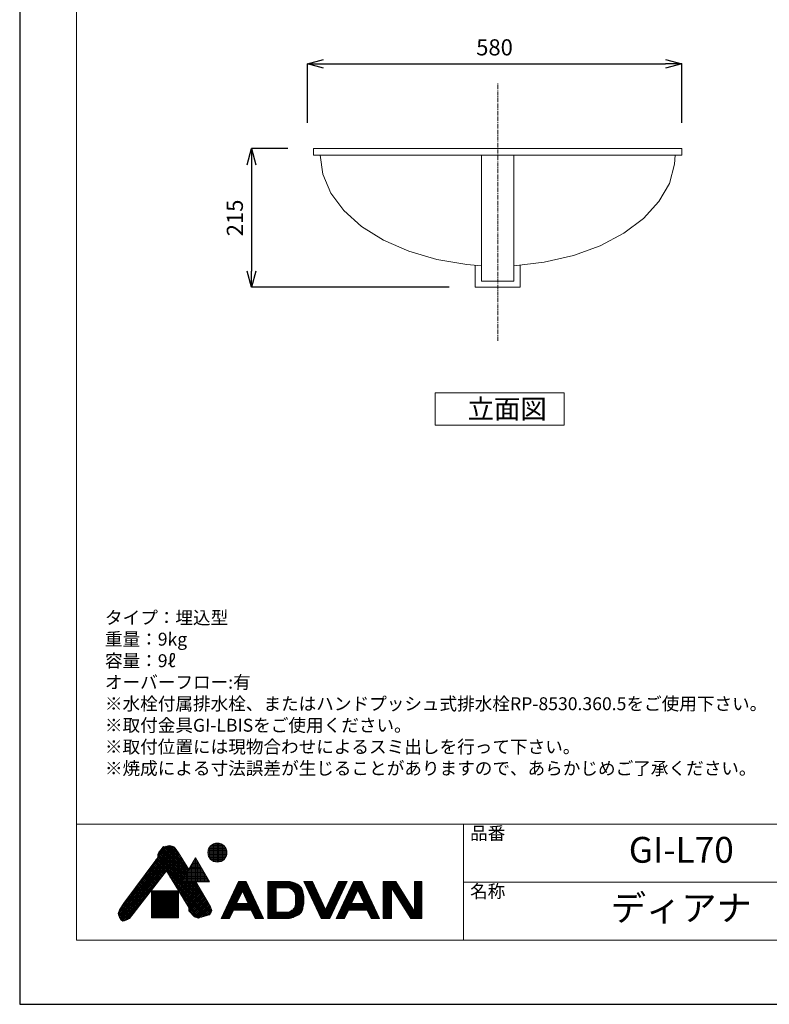
# Model space of a CAD drawing. Units: millimetres. Extents: x 67 to 2167, y 80 to 3050.
# Drawn here: x 67 to 1229, y 80 to 1606 of the extents above; entities that cross this region are included whole.
import ezdxf
from ezdxf.enums import TextEntityAlignment as Align

# ---------------------------------------------------------------- set-up
doc = ezdxf.new("R2010")
doc.units = ezdxf.units.MM
doc.linetypes.add('CENTER1', pattern=[10, 6.25, -1.25, 1.25, -1.25])
for name, color, linetype, lineweight in [('中心線', 1, 'Continuous', 0), ('図面枠', 6, 'Continuous', 20), ('寸法', 3, 'Continuous', 5), ('文字', 4, 'Continuous', 15), ('細線', 7, 'Continuous', 9)]:
    doc.layers.add(name, color=color, linetype=linetype, lineweight=lineweight)
doc.styles.add('japanese', font='romans.shx', dxfattribs={"bigfont": 'bigfont.shx'})
doc.dimstyles.new('KIHON', dxfattribs={"dimscale": 10, "dimtxt": 2.5, "dimasz": 2.5, "dimexe": 0, "dimexo": 2, "dimgap": 1, "dimtad": 1, "dimdec": 0, "dimdsep": 46, "dimtxsty": 'japanese', "dimblk": 'OPEN30', "dimcen": 2.5, "dimadec": 0, "dimazin": 0, "dimtfac": 1, "dimtdec": 0, "dimtmove": 0, "dimatfit": 0, "dimfxl": 0, "dimarcsym": 0})

# ---------------------------------------------------------------- blocks, each defined once
blk = doc.blocks.new('_Open30')
at = {"color": 0, "linetype": 'ByBlock', "lineweight": -2}
for p, q in [((-1, 0.268), (0, 0)), ((0, 0), (-1, -0.268)), ((0, 0), (-1, 0))]:
    blk.add_line(p, q, dxfattribs=at)
blk = doc.blocks.new('*D14')
at = {"layer": 'Defpoints', "color": 0}
for p in [(1093.1, 1537.1), (513.1, 1406), (1093.1, 1406)]:
    blk.add_point(p, dxfattribs=at)
at = {"layer": '寸法', "color": 0, "lineweight": -2}
for p, q in [((513.1, 1446), (513.1, 1537.1)), ((538.1, 1537.1), (1068.1, 1537.1)), ((1093.1, 1446), (1093.1, 1537.1))]:
    blk.add_line(p, q, dxfattribs=at)
at = {"layer": '寸法', "color": 0, "lineweight": -2, "xscale": 25, "yscale": 25, "zscale": 25, "rotation": 180}
blk.add_blockref('_Open30', (513.1, 1537.1), dxfattribs=at)
at = {"layer": '寸法', "color": 0, "lineweight": -2, "xscale": 25, "yscale": 25, "zscale": 25}
blk.add_blockref('_Open30', (1093.1, 1537.1), dxfattribs=at)
at = {"layer": '寸法', "color": 0, "insert": (803.1, 1559.6), "char_height": 25, "attachment_point": 5, "style": 'japanese'}
blk.add_mtext('580', dxfattribs=at)
blk = doc.blocks.new('*D16')
at = {"layer": 'Defpoints', "color": 0}
for p in [(522.8, 1406), (426.5, 1191), (773, 1191)]:
    blk.add_point(p, dxfattribs=at)
at = {"layer": '寸法', "color": 0, "lineweight": -2}
for p, q in [((482.8, 1406), (426.5, 1406)), ((426.5, 1381), (426.5, 1216)), ((733, 1191), (426.5, 1191))]:
    blk.add_line(p, q, dxfattribs=at)
at = {"layer": '寸法', "color": 0, "lineweight": -2, "xscale": 25, "yscale": 25, "zscale": 25}
for p, rotation in [((426.5, 1406), 90), ((426.5, 1191), 270)]:
    blk.add_blockref('_Open30', p, dxfattribs=dict(at, rotation=rotation))
at = {"layer": '寸法', "color": 0, "insert": (404, 1298.5), "char_height": 25, "attachment_point": 5, "rotation": 90, "style": 'japanese'}
blk.add_mtext('215', dxfattribs=at)

msp = doc.modelspace()

# ---------------------------------------------------------------- linework, layer by layer
at = {"layer": 'Defpoints', "linetype": 'Continuous'}
msp.add_lwpolyline([(67.41, 80.07), (2167.41, 80.07), (2167.41, 3050.07), (67.41, 3050.07)], close=True, dxfattribs=at)
at = {"layer": '中心線', "color": 1, "linetype": 'CENTER1', "lineweight": 0}
msp.add_line((807.99, 1108.31), (807.99, 1506.94), dxfattribs=at)
at = {"layer": '図面枠', "linetype": 'Continuous', "lineweight": 5}
for p, q in [((155.18, 179.25), (155.18, 2950.9)), ((2079.64, 359.25), (155.18, 359.25)), ((755.18, 179.25), (755.18, 359.25)), ((1429.64, 269.25), (755.18, 269.25)), ((2079.64, 179.25), (155.18, 179.25))]:
    msp.add_line(p, q, dxfattribs=at)
at = {"layer": '文字', "linetype": 'Continuous', "lineweight": 5}
for p, q in [((911.23, 1027.55), (711.23, 1027.55)), ((711.23, 1027.55), (711.23, 977.55)), ((911.23, 977.55), (911.23, 1027.55)), ((711.23, 977.55), (911.23, 977.55))]:
    msp.add_line(p, q, dxfattribs=at)
at = {"layer": '細線'}
for p, q in [((522.84, 1406.03), (1093.13, 1406.03)), ((522.84, 1406.03), (522.84, 1396.01)), ((1093.13, 1406.03), (1093.13, 1396.01)), ((522.84, 1396.01), (1093.13, 1396.01)), ((532.84, 1396.01), (537.02, 1366.1)), ((782.99, 1396.01), (782.99, 1200.74)), ((832.99, 1396.01), (832.99, 1200.74)), ((1082.17, 1381.63), (1083.13, 1396.01)), ((1074.02, 1352.05), (1082.17, 1381.63)), ((537.02, 1366.1), (549.44, 1337.1)), ((1057.79, 1323.79), (1074.02, 1352.05)), ((549.44, 1337.1), (569.71, 1309.89)), ((1033.96, 1297.74), (1057.79, 1323.79)), ((569.71, 1309.89), (597.22, 1285.29)), ((1003.27, 1274.67), (1033.96, 1297.74)), ((597.22, 1285.29), (631.13, 1264.06)), ((966.64, 1255.28), (1003.27, 1274.67)), ((631.13, 1264.06), (670.42, 1246.84)), ((925.2, 1240.17), (966.64, 1255.28)), ((670.42, 1246.84), (713.88, 1234.15)), ((880.19, 1229.8), (925.2, 1240.17)), ((713.88, 1234.15), (760.21, 1226.38)), ((760.21, 1226.38), (782.99, 1224.48)), ((772.99, 1225.16), (772.99, 1191.03)), ((832.99, 1224.48), (880.19, 1229.8)), ((842.99, 1225.16), (842.99, 1191.03)), ((772.99, 1191.03), (842.99, 1191.03)), ((782.99, 1200.74), (832.99, 1200.74))]:
    msp.add_line(p, q, dxfattribs=at)
at = {"layer": '細線', "linetype": 'Continuous', "lineweight": 5}
for p, q in [((238.56, 249.61), (309.36, 320.41)), ((246.55, 260.42), (308.14, 322.01)), ((254.55, 271.24), (306.88, 323.58)), ((262.54, 282.06), (305.04, 324.57)), ((270.53, 292.88), (302.92, 325.27)), ((278.52, 303.7), (300.63, 325.81)), ((281.39, 309.41), (297.61, 325.62)), ((281.39, 312.23), (294.11, 324.95)), ((286.5, 320.14), (287.66, 321.3)), ((287.66, 321.3), (289.75, 324.32)), ((287.73, 321.39), (325.98, 283.14)), ((287.74, 321.41), (290.79, 324.46)), ((288.89, 323.07), (327.02, 284.94)), ((289.75, 324.32), (293.24, 324.78)), ((290.38, 324.4), (328.05, 286.73)), ((292.88, 324.73), (329.09, 288.52)), ((293.24, 324.78), (299.28, 325.94)), ((295.27, 325.17), (325.58, 294.85)), ((297.64, 325.63), (321.31, 301.96)), ((299.28, 325.94), (301.6, 325.71)), ((300.25, 325.85), (317.04, 309.06)), ((301.6, 325.71), (306.48, 324.09)), ((304.02, 324.91), (312.03, 316.9)), ((306.48, 324.09), (308.33, 321.76)), ((308.33, 321.76), (313.44, 315.03)), ((360.76, 322.26), (386.55, 322.26)), ((361.63, 306.51), (361.63, 323.65)), ((362.1, 324.26), (385.21, 324.26)), ((363.63, 304.24), (363.63, 325.92)), ((364.02, 326.26), (383.28, 326.26)), ((365.63, 302.69), (365.63, 327.47)), ((367.02, 328.26), (380.29, 328.26)), ((367.63, 301.6), (367.63, 328.56)), ((369.63, 300.88), (369.63, 329.28)), ((371.63, 300.46), (371.63, 329.7)), ((373.63, 300.32), (373.63, 329.84)), ((375.63, 300.45), (375.63, 329.7)), ((377.63, 300.87), (377.63, 329.29)), ((379.63, 301.59), (379.63, 328.57)), ((381.63, 302.67), (381.63, 327.49)), ((383.63, 304.21), (383.63, 325.95)), ((385.63, 306.46), (385.63, 323.7)), ((220.29, 220.02), (314.14, 313.87)), ((220.94, 217.84), (315.2, 312.1)), ((220.97, 223.53), (313.02, 315.58)), ((221.58, 215.66), (316.27, 310.34)), ((223.74, 229.13), (311.8, 317.19)), ((228.9, 236.53), (281.39, 307.6)), ((230.57, 238.79), (310.58, 318.8)), ((280.33, 306.16), (363.97, 222.53)), ((281.39, 312.71), (282.79, 315.96)), ((281.39, 307.6), (281.39, 312.71)), ((281.39, 310.76), (319.77, 272.38)), ((281.39, 307.93), (318.73, 270.59)), ((281.66, 313.32), (320.8, 274.18)), ((282.51, 315.3), (321.84, 275.97)), ((282.79, 315.96), (286.5, 320.14)), ((283.68, 316.96), (322.88, 277.76)), ((285.01, 318.46), (323.91, 279.56)), ((286.34, 319.96), (324.95, 281.35)), ((295.03, 286.27), (317.33, 308.57)), ((296.1, 284.52), (318.39, 306.81)), ((313.44, 315.03), (329.24, 288.78)), ((318.32, 269.88), (339.82, 307.12)), ((339.33, 306.26), (340.32, 306.26)), ((339.63, 269.88), (339.63, 306.79)), ((339.82, 307.12), (361.32, 269.88)), ((358.92, 314.26), (388.39, 314.26)), ((358.94, 316.26), (388.36, 316.26)), ((359.16, 312.26), (388.14, 312.26)), ((359.24, 318.26), (388.06, 318.26)), ((359.63, 310.46), (359.63, 319.7)), ((359.7, 310.26), (387.6, 310.26)), ((359.83, 320.26), (387.47, 320.26)), ((360.56, 308.26), (386.74, 308.26)), ((361.82, 306.26), (385.49, 306.26)), ((387.63, 310.35), (387.63, 319.8)), ((268.32, 289.89), (284.49, 273.72)), ((269.52, 291.52), (285.72, 275.32)), ((270.72, 293.15), (286.95, 276.92)), ((271.92, 294.77), (288.18, 278.52)), ((273.13, 296.4), (289.41, 280.12)), ((274.33, 298.03), (290.63, 281.72)), ((275.53, 299.65), (291.86, 283.32)), ((276.73, 301.28), (293.09, 284.92)), ((277.93, 302.91), (294.32, 286.52)), ((279.13, 304.54), (362.78, 220.89)), ((297.18, 282.76), (319.45, 305.04)), ((298.25, 281.01), (320.52, 303.27)), ((299.32, 279.25), (321.58, 301.51)), ((300.4, 277.5), (322.64, 299.74)), ((301.47, 275.74), (323.71, 297.98)), ((302.54, 273.99), (324.77, 296.21)), ((303.62, 272.23), (325.83, 294.45)), ((304.69, 270.48), (326.89, 292.68)), ((305.76, 268.72), (327.96, 290.91)), ((330.09, 290.26), (349.56, 290.26)), ((331.25, 292.26), (348.4, 292.26)), ((331.63, 269.88), (331.63, 292.94)), ((332.4, 294.26), (347.25, 294.26)), ((333.56, 296.26), (346.09, 296.26)), ((333.63, 269.88), (333.63, 296.4)), ((334.71, 298.26), (344.94, 298.26)), ((335.63, 269.88), (335.63, 299.86)), ((335.86, 300.26), (343.78, 300.26)), ((337.02, 302.26), (342.63, 302.26)), ((337.63, 269.88), (337.63, 303.33)), ((338.17, 304.26), (341.48, 304.26)), ((341.63, 269.88), (341.63, 303.99)), ((343.63, 269.88), (343.63, 300.52)), ((345.63, 269.88), (345.63, 297.06)), ((347.63, 269.88), (347.63, 293.59)), ((349.63, 269.88), (349.63, 290.13)), ((363.61, 304.26), (383.69, 304.26)), ((366.33, 302.26), (380.97, 302.26)), ((222.47, 213.71), (291.15, 282.39)), ((294.63, 286.93), (237.73, 212.84)), ((257.51, 275.25), (273.43, 259.32)), ((258.71, 276.88), (274.66, 260.92)), ((259.91, 278.51), (275.89, 262.52)), ((261.11, 280.13), (277.12, 264.12)), ((262.31, 281.76), (278.35, 265.72)), ((263.51, 283.39), (279.58, 267.32)), ((264.71, 285.01), (280.81, 268.92)), ((265.92, 286.64), (282.03, 270.52)), ((267.12, 288.27), (283.26, 272.12)), ((329.34, 230.15), (294.63, 286.93)), ((295.76, 285.08), (361.6, 219.24)), ((300.21, 277.8), (359.62, 218.39)), ((306.84, 266.97), (329.02, 289.15)), ((307.91, 265.21), (326.17, 283.47)), ((308.98, 263.45), (322.31, 276.78)), ((321.63, 269.88), (321.63, 275.61)), ((322.01, 276.26), (357.64, 276.26)), ((323.16, 278.26), (356.49, 278.26)), ((323.63, 269.88), (323.63, 279.08)), ((324.32, 280.26), (355.33, 280.26)), ((325.47, 282.26), (354.18, 282.26)), ((325.63, 269.88), (325.63, 282.54)), ((326.63, 284.26), (353.02, 284.26)), ((327.63, 269.88), (327.63, 286.01)), ((327.78, 286.26), (351.87, 286.26)), ((328.94, 288.26), (350.71, 288.26)), ((329.63, 269.88), (329.63, 289.47)), ((351.63, 269.88), (351.63, 286.67)), ((353.63, 269.88), (353.63, 283.2)), ((355.63, 269.88), (355.63, 279.74)), ((357.63, 269.88), (357.63, 276.27)), ((223.65, 212.06), (281.79, 270.2)), ((246.69, 260.61), (262.38, 244.93)), ((247.89, 262.24), (263.6, 246.53)), ((249.09, 263.86), (264.83, 248.13)), ((250.3, 265.49), (266.06, 249.73)), ((251.5, 267.12), (267.29, 251.33)), ((252.7, 268.74), (268.52, 252.92)), ((253.9, 270.37), (269.75, 254.52)), ((255.1, 272), (270.98, 256.12)), ((256.3, 273.62), (272.2, 257.72)), ((304.66, 270.52), (357.44, 217.74)), ((309.11, 263.25), (355.27, 217.09)), ((310.05, 261.7), (318.44, 270.09)), ((311.13, 259.94), (321.07, 269.88)), ((312.2, 258.19), (323.89, 269.88)), ((313.27, 256.43), (326.72, 269.88)), ((314.35, 254.68), (329.55, 269.88)), ((315.42, 252.92), (332.38, 269.88)), ((316.49, 251.17), (335.21, 269.88)), ((317.57, 249.41), (338.04, 269.88)), ((318.32, 269.88), (361.32, 269.88)), ((318.54, 270.26), (361.11, 270.26)), ((318.64, 247.66), (340.59, 269.6)), ((319.44, 269.88), (364.74, 224.58)), ((319.63, 269.88), (319.63, 272.15)), ((319.7, 272.26), (359.95, 272.26)), ((319.71, 245.9), (341.62, 267.81)), ((320.79, 244.15), (342.66, 266.02)), ((320.85, 274.26), (358.8, 274.26)), ((321.86, 242.39), (343.7, 264.23)), ((322.27, 269.88), (364.07, 228.09)), ((322.93, 240.64), (344.74, 262.44)), ((324.01, 238.88), (345.77, 260.65)), ((325.1, 269.88), (361.53, 233.45)), ((327.93, 269.88), (357.63, 240.18)), ((330.76, 269.88), (353.74, 246.9)), ((333.59, 269.88), (349.85, 253.62)), ((336.41, 269.88), (345.95, 260.35)), ((339.24, 269.88), (342.06, 267.07)), ((340.43, 269.88), (362.9, 231.08)), ((359.63, 269.88), (359.63, 272.81)), ((406.43, 270.57), (379.6, 213.02)), ((401.3, 259.57), (423.46, 259.57)), ((401.77, 260.57), (422.99, 260.57)), ((402.24, 261.57), (422.53, 261.57)), ((402.7, 262.57), (422.06, 262.57)), ((403.17, 263.57), (421.6, 263.57)), ((403.63, 264.57), (421.13, 264.57)), ((404.1, 265.57), (420.66, 265.57)), ((404.57, 266.57), (420.2, 266.57)), ((405.03, 267.57), (419.73, 267.57)), ((405.5, 268.57), (419.26, 268.57)), ((405.97, 269.57), (418.8, 269.57)), ((406.43, 270.57), (418.33, 270.57)), ((418.33, 270.57), (445.17, 213.02)), ((451.86, 270.57), (451.86, 213.02)), ((451.86, 270.57), (484.86, 270.57)), ((451.86, 269.57), (488.61, 269.57)), ((451.86, 268.57), (491.86, 268.57)), ((451.86, 267.57), (494.49, 267.57)), ((451.86, 266.57), (496.69, 266.57)), ((451.86, 265.57), (498.5, 265.57)), ((451.86, 264.57), (500.03, 264.57)), ((451.86, 263.57), (501.28, 263.57)), ((451.86, 262.57), (502.27, 262.57)), ((451.86, 261.57), (503.17, 261.57)), ((451.86, 260.57), (503.86, 260.57)), ((451.86, 259.57), (464.86, 259.57)), ((464.86, 260.57), (464.86, 223.02)), ((485.52, 270.4), (484.86, 270.57)), ((484.86, 260.57), (485.61, 260.16)), ((486.65, 270.11), (485.52, 270.4)), ((485.61, 260.16), (486.88, 259.45)), ((487.78, 269.8), (486.65, 270.11)), ((486.66, 259.57), (504.4, 259.57)), ((486.88, 259.45), (488.12, 258.7)), ((488.91, 269.49), (487.78, 269.8)), ((490.05, 269.15), (488.91, 269.49)), ((491.19, 268.79), (490.05, 269.15)), ((491.86, 268.57), (491.19, 268.79)), ((493.19, 268.1), (491.86, 268.57)), ((495.45, 267.18), (493.19, 268.1)), ((497.65, 266.1), (495.45, 267.18)), ((499.7, 264.84), (497.65, 266.1)), ((501.54, 263.37), (499.7, 264.84)), ((503.1, 261.67), (501.54, 263.37)), ((503.86, 260.57), (503.1, 261.67)), ((504.11, 260.14), (503.86, 260.57)), ((504.51, 259.37), (504.11, 260.14)), ((504.86, 258.57), (504.51, 259.37)), ((507.86, 270.57), (534.7, 213.02)), ((520.86, 270.57), (507.86, 270.57)), ((508.33, 269.57), (521.33, 269.57)), ((508.79, 268.57), (521.79, 268.57)), ((509.26, 267.57), (522.26, 267.57)), ((509.73, 266.57), (522.73, 266.57)), ((510.19, 265.57), (523.19, 265.57)), ((510.66, 264.57), (523.66, 264.57)), ((511.12, 263.57), (524.12, 263.57)), ((511.59, 262.57), (524.59, 262.57)), ((512.06, 261.57), (525.06, 261.57)), ((512.52, 260.57), (525.52, 260.57)), ((512.99, 259.57), (525.99, 259.57)), ((520.86, 270.57), (541.2, 226.96)), ((561.53, 270.57), (541.2, 226.96)), ((547.7, 213.02), (574.53, 270.57)), ((556.4, 259.57), (569.4, 259.57)), ((556.87, 260.57), (569.87, 260.57)), ((557.34, 261.57), (570.34, 261.57)), ((584.53, 270.57), (557.7, 213.02)), ((557.8, 262.57), (570.8, 262.57)), ((558.27, 263.57), (571.27, 263.57)), ((558.74, 264.57), (571.74, 264.57)), ((559.2, 265.57), (572.2, 265.57)), ((559.67, 266.57), (572.67, 266.57)), ((560.13, 267.57), (573.13, 267.57)), ((560.6, 268.57), (573.6, 268.57)), ((561.07, 269.57), (574.07, 269.57)), ((574.53, 270.57), (561.53, 270.57)), ((579.4, 259.57), (603.02, 259.57)), ((579.87, 260.57), (602.55, 260.57)), ((580.34, 261.57), (602.08, 261.57)), ((580.8, 262.57), (601.62, 262.57)), ((581.27, 263.57), (601.15, 263.57)), ((581.74, 264.57), (600.69, 264.57)), ((582.2, 265.57), (600.22, 265.57)), ((582.67, 266.57), (599.75, 266.57)), ((583.13, 267.57), (599.29, 267.57)), ((583.6, 268.57), (598.82, 268.57)), ((584.07, 269.57), (598.35, 269.57)), ((584.53, 270.57), (597.89, 270.57)), ((597.89, 270.57), (624.72, 213.02)), ((630.49, 270.57), (630.49, 213.02)), ((650.21, 270.57), (630.49, 270.57)), ((630.49, 269.57), (650.84, 269.57)), ((630.49, 268.57), (651.46, 268.57)), ((630.49, 267.57), (652.09, 267.57)), ((630.49, 266.57), (652.71, 266.57)), ((630.49, 265.57), (653.34, 265.57)), ((630.49, 264.57), (653.96, 264.57)), ((630.49, 263.57), (654.59, 263.57)), ((630.49, 262.57), (655.21, 262.57)), ((630.49, 261.57), (655.84, 261.57)), ((630.49, 260.57), (656.46, 260.57)), ((630.49, 259.57), (643.49, 259.57)), ((643.49, 260.57), (673.2, 213.02)), ((643.49, 260.57), (643.49, 213.02)), ((644.12, 259.57), (657.09, 259.57)), ((650.21, 270.57), (679.28, 224.06)), ((679.28, 224.06), (679.28, 270.57)), ((690.28, 270.57), (679.28, 270.57)), ((679.28, 269.57), (690.28, 269.57)), ((679.28, 268.57), (690.28, 268.57)), ((679.28, 267.57), (690.28, 267.57)), ((679.28, 266.57), (690.28, 266.57)), ((679.28, 265.57), (690.28, 265.57)), ((679.28, 264.57), (690.28, 264.57)), ((679.28, 263.57), (690.28, 263.57)), ((679.28, 262.57), (690.28, 262.57)), ((679.28, 261.57), (690.28, 261.57)), ((679.28, 260.57), (690.28, 260.57)), ((679.28, 259.57), (690.28, 259.57)), ((690.28, 213.02), (690.28, 270.57)), ((224.97, 210.56), (272.42, 258.01)), ((226.45, 209.21), (263.06, 245.82)), ((234.68, 244.34), (250.09, 228.93)), ((235.88, 245.97), (251.32, 230.53)), ((237.08, 247.59), (252.55, 232.13)), ((238.28, 249.22), (253.77, 233.73)), ((239.48, 250.85), (255, 235.33)), ((240.68, 252.48), (256.23, 236.93)), ((241.89, 254.1), (257.46, 238.53)), ((243.09, 255.73), (258.69, 240.13)), ((244.29, 257.36), (259.92, 241.73)), ((245.49, 258.98), (261.15, 243.33)), ((271.52, 256.15), (271.52, 214.06)), ((313.56, 256.15), (271.52, 256.15)), ((271.52, 255.26), (313.56, 255.26)), ((271.52, 254.26), (313.56, 254.26)), ((271.52, 253.26), (313.56, 253.26)), ((271.52, 252.26), (313.56, 252.26)), ((271.52, 251.26), (313.56, 251.26)), ((271.52, 250.26), (313.56, 250.26)), ((271.52, 249.26), (313.56, 249.26)), ((271.52, 248.26), (313.56, 248.26)), ((271.52, 247.26), (313.56, 247.26)), ((271.52, 246.26), (313.56, 246.26)), ((271.52, 245.26), (313.56, 245.26)), ((271.52, 244.26), (313.56, 244.26)), ((271.63, 214.06), (271.63, 256.15)), ((272.63, 214.06), (272.63, 256.15)), ((273.63, 214.06), (273.63, 256.15)), ((274.63, 214.06), (274.63, 256.15)), ((275.63, 214.06), (275.63, 256.15)), ((276.63, 214.06), (276.63, 256.15)), ((277.63, 214.06), (277.63, 256.15)), ((278.63, 214.06), (278.63, 256.15)), ((279.63, 214.06), (279.63, 256.15)), ((280.63, 214.06), (280.63, 256.15)), ((281.63, 214.06), (281.63, 256.15)), ((282.63, 214.06), (282.63, 256.15)), ((283.63, 214.06), (283.63, 256.15)), ((284.63, 214.06), (284.63, 256.15)), ((285.63, 214.06), (285.63, 256.15)), ((286.63, 214.06), (286.63, 256.15)), ((287.63, 214.06), (287.63, 256.15)), ((288.63, 214.06), (288.63, 256.15)), ((289.63, 214.06), (289.63, 256.15)), ((290.63, 214.06), (290.63, 256.15)), ((291.63, 214.06), (291.63, 256.15)), ((292.63, 214.06), (292.63, 256.15)), ((293.63, 214.06), (293.63, 256.15)), ((294.63, 214.06), (294.63, 256.15)), ((295.63, 214.06), (295.63, 256.15)), ((296.63, 214.06), (296.63, 256.15)), ((297.63, 214.06), (297.63, 256.15)), ((298.63, 214.06), (298.63, 256.15)), ((299.63, 214.06), (299.63, 256.15)), ((300.63, 214.06), (300.63, 256.15)), ((301.63, 214.06), (301.63, 256.15)), ((302.63, 214.06), (302.63, 256.15)), ((303.63, 214.06), (303.63, 256.15)), ((304.63, 214.06), (304.63, 256.15)), ((305.63, 214.06), (305.63, 256.15)), ((306.63, 214.06), (306.63, 256.15)), ((307.63, 214.06), (307.63, 256.15)), ((308.63, 214.06), (308.63, 256.15)), ((309.63, 214.06), (309.63, 256.15)), ((310.63, 214.06), (310.63, 256.15)), ((311.63, 214.06), (311.63, 256.15)), ((312.63, 214.06), (312.63, 256.15)), ((313.56, 214.06), (313.56, 256.15)), ((313.56, 255.97), (353.09, 216.43)), ((318.01, 248.69), (350.92, 215.78)), ((325.08, 237.13), (346.81, 258.86)), ((326.15, 235.37), (347.85, 257.07)), ((327.22, 233.61), (348.89, 255.28)), ((328.3, 231.86), (349.92, 253.49)), ((329.34, 230.08), (350.96, 251.69)), ((329.51, 227.41), (352, 249.9)), ((329.82, 224.89), (353.04, 248.11)), ((331.18, 223.43), (354.07, 246.32)), ((332.55, 221.97), (355.11, 244.53)), ((394.31, 244.57), (407.31, 244.57)), ((394.77, 245.57), (407.77, 245.57)), ((395.24, 246.57), (408.24, 246.57)), ((395.71, 247.57), (408.71, 247.57)), ((396.17, 248.57), (409.17, 248.57)), ((396.64, 249.57), (409.64, 249.57)), ((397.11, 250.57), (410.11, 250.57)), ((397.57, 251.57), (410.57, 251.57)), ((398.04, 252.57), (411.04, 252.57)), ((398.5, 253.57), (411.5, 253.57)), ((398.97, 254.57), (411.97, 254.57)), ((399.44, 255.57), (425.33, 255.57)), ((399.9, 256.57), (424.86, 256.57)), ((400.37, 257.57), (424.39, 257.57)), ((400.84, 258.57), (423.93, 258.57)), ((412.38, 255.45), (403.32, 236.02)), ((412.38, 255.45), (421.44, 236.02)), ((412.79, 254.57), (425.79, 254.57)), ((413.26, 253.57), (426.26, 253.57)), ((413.72, 252.57), (426.72, 252.57)), ((414.19, 251.57), (427.19, 251.57)), ((414.66, 250.57), (427.66, 250.57)), ((415.12, 249.57), (428.12, 249.57)), ((415.59, 248.57), (428.59, 248.57)), ((416.06, 247.57), (429.06, 247.57)), ((416.52, 246.57), (429.52, 246.57)), ((416.99, 245.57), (429.99, 245.57)), ((417.46, 244.57), (430.46, 244.57)), ((451.86, 258.57), (464.86, 258.57)), ((451.86, 257.57), (464.86, 257.57)), ((451.86, 256.57), (464.86, 256.57)), ((451.86, 255.57), (464.86, 255.57)), ((451.86, 254.57), (464.86, 254.57)), ((451.86, 253.57), (464.86, 253.57)), ((451.86, 252.57), (464.86, 252.57)), ((451.86, 251.57), (464.86, 251.57)), ((451.86, 250.57), (464.86, 250.57)), ((451.86, 249.57), (464.86, 249.57)), ((451.86, 248.57), (464.86, 248.57)), ((451.86, 247.57), (464.86, 247.57)), ((451.86, 246.57), (464.86, 246.57)), ((451.86, 245.57), (464.86, 245.57)), ((451.86, 244.57), (464.86, 244.57)), ((488.12, 258.7), (489.3, 257.92)), ((488.31, 258.57), (504.86, 258.57)), ((489.3, 257.92), (490.38, 257.07)), ((489.74, 257.57), (505.23, 257.57)), ((490.38, 257.07), (491.36, 256.15)), ((490.91, 256.57), (505.56, 256.57)), ((491.36, 256.15), (491.86, 255.57)), ((491.86, 255.57), (492.58, 254.56)), ((491.86, 255.57), (505.86, 255.57)), ((492.57, 254.57), (506.13, 254.57)), ((492.58, 254.56), (493.53, 252.62)), ((493.06, 253.57), (506.38, 253.57)), ((493.53, 252.62), (494.18, 250.47)), ((493.55, 252.57), (506.62, 252.57)), ((493.85, 251.57), (506.83, 251.57)), ((494.15, 250.57), (507.02, 250.57)), ((494.18, 250.47), (494.57, 248.17)), ((494.33, 249.57), (507.2, 249.57)), ((494.5, 248.57), (507.35, 248.57)), ((494.57, 248.17), (494.78, 245.75)), ((494.62, 247.57), (507.5, 247.57)), ((494.71, 246.57), (507.6, 246.57)), ((494.78, 245.75), (494.85, 243.26)), ((494.78, 245.57), (507.7, 245.57)), ((494.81, 244.57), (507.76, 244.57)), ((505.17, 257.75), (504.86, 258.57)), ((505.46, 256.92), (505.17, 257.75)), ((505.72, 256.07), (505.46, 256.92)), ((505.86, 255.57), (505.72, 256.07)), ((506.21, 254.29), (505.86, 255.57)), ((506.74, 252.07), (506.21, 254.29)), ((507.17, 249.84), (506.74, 252.07)), ((507.5, 247.6), (507.17, 249.84)), ((507.72, 245.35), (507.5, 247.6)), ((507.84, 243.1), (507.72, 245.35)), ((513.46, 258.57), (526.46, 258.57)), ((513.92, 257.57), (526.92, 257.57)), ((514.39, 256.57), (527.39, 256.57)), ((514.86, 255.57), (527.86, 255.57)), ((515.32, 254.57), (528.32, 254.57)), ((515.79, 253.57), (528.79, 253.57)), ((516.25, 252.57), (529.25, 252.57)), ((516.72, 251.57), (529.72, 251.57)), ((517.19, 250.57), (530.19, 250.57)), ((517.65, 249.57), (530.65, 249.57)), ((518.12, 248.57), (531.12, 248.57)), ((518.59, 247.57), (531.59, 247.57)), ((519.05, 246.57), (532.05, 246.57)), ((519.52, 245.57), (532.52, 245.57)), ((519.98, 244.57), (532.98, 244.57)), ((549.41, 244.57), (562.41, 244.57)), ((549.88, 245.57), (562.88, 245.57)), ((550.34, 246.57), (563.34, 246.57)), ((550.81, 247.57), (563.81, 247.57)), ((551.28, 248.57), (564.28, 248.57)), ((551.74, 249.57), (564.74, 249.57)), ((552.21, 250.57), (565.21, 250.57)), ((552.67, 251.57), (565.67, 251.57)), ((553.14, 252.57), (566.14, 252.57)), ((553.61, 253.57), (566.61, 253.57)), ((554.07, 254.57), (567.07, 254.57)), ((554.54, 255.57), (567.54, 255.57)), ((555.01, 256.57), (568.01, 256.57)), ((555.47, 257.57), (568.47, 257.57)), ((555.94, 258.57), (568.94, 258.57)), ((572.41, 244.57), (585.41, 244.57)), ((572.88, 245.57), (585.88, 245.57)), ((573.34, 246.57), (586.34, 246.57)), ((573.81, 247.57), (586.81, 247.57)), ((574.28, 248.57), (587.28, 248.57)), ((574.74, 249.57), (587.74, 249.57)), ((575.21, 250.57), (588.21, 250.57)), ((575.67, 251.57), (588.67, 251.57)), ((576.14, 252.57), (589.14, 252.57)), ((576.61, 253.57), (589.61, 253.57)), ((577.07, 254.57), (590.07, 254.57)), ((577.54, 255.57), (590.54, 255.57)), ((578.01, 256.57), (591.01, 256.57)), ((578.47, 257.57), (603.95, 257.57)), ((578.94, 258.57), (603.48, 258.57)), ((581.42, 236.02), (591.21, 257.01)), ((601, 236.02), (591.21, 257.01)), ((591.42, 256.57), (604.42, 256.57)), ((591.88, 255.57), (604.88, 255.57)), ((592.35, 254.57), (605.35, 254.57)), ((592.82, 253.57), (605.82, 253.57)), ((593.28, 252.57), (606.28, 252.57)), ((593.75, 251.57), (606.75, 251.57)), ((594.21, 250.57), (607.21, 250.57)), ((594.68, 249.57), (607.68, 249.57)), ((595.15, 248.57), (608.15, 248.57)), ((595.61, 247.57), (608.61, 247.57)), ((596.08, 246.57), (609.08, 246.57)), ((596.55, 245.57), (609.55, 245.57)), ((597.01, 244.57), (610.01, 244.57)), ((630.49, 258.57), (643.49, 258.57)), ((630.49, 257.57), (643.49, 257.57)), ((630.49, 256.57), (643.49, 256.57)), ((630.49, 255.57), (643.49, 255.57)), ((630.49, 254.57), (643.49, 254.57)), ((630.49, 253.57), (643.49, 253.57)), ((630.49, 252.57), (643.49, 252.57)), ((630.49, 251.57), (643.49, 251.57)), ((630.49, 250.57), (643.49, 250.57)), ((630.49, 249.57), (643.49, 249.57)), ((630.49, 248.57), (643.49, 248.57)), ((630.49, 247.57), (643.49, 247.57)), ((630.49, 246.57), (643.49, 246.57)), ((630.49, 245.57), (643.49, 245.57)), ((630.49, 244.57), (643.49, 244.57)), ((644.74, 258.57), (657.71, 258.57)), ((645.36, 257.57), (658.34, 257.57)), ((645.99, 256.57), (658.96, 256.57)), ((646.61, 255.57), (659.59, 255.57)), ((647.24, 254.57), (660.21, 254.57)), ((647.86, 253.57), (660.84, 253.57)), ((648.49, 252.57), (661.46, 252.57)), ((649.11, 251.57), (662.08, 251.57)), ((649.74, 250.57), (662.71, 250.57)), ((650.36, 249.57), (663.33, 249.57)), ((650.99, 248.57), (663.96, 248.57)), ((651.61, 247.57), (664.58, 247.57)), ((652.24, 246.57), (665.21, 246.57)), ((652.86, 245.57), (665.83, 245.57)), ((653.49, 244.57), (666.46, 244.57)), ((679.28, 258.57), (690.28, 258.57)), ((679.28, 257.57), (690.28, 257.57)), ((679.28, 256.57), (690.28, 256.57)), ((679.28, 255.57), (690.28, 255.57)), ((679.28, 254.57), (690.28, 254.57)), ((679.28, 253.57), (690.28, 253.57)), ((679.28, 252.57), (690.28, 252.57)), ((679.28, 251.57), (690.28, 251.57)), ((679.28, 250.57), (690.28, 250.57)), ((679.28, 249.57), (690.28, 249.57)), ((679.28, 248.57), (690.28, 248.57)), ((679.28, 247.57), (690.28, 247.57)), ((679.28, 246.57), (690.28, 246.57)), ((679.28, 245.57), (690.28, 245.57)), ((679.28, 244.57), (690.28, 244.57)), ((221.94, 226.54), (228.9, 236.53)), ((224.03, 229.53), (239.03, 214.53)), ((225.19, 231.2), (240.26, 216.13)), ((226.35, 232.87), (241.49, 217.73)), ((227.51, 234.53), (242.72, 219.33)), ((228.68, 236.2), (243.95, 220.93)), ((229.69, 209.62), (253.69, 233.62)), ((229.87, 237.83), (245.17, 222.53)), ((231.07, 239.46), (246.4, 224.13)), ((232.27, 241.09), (247.63, 225.73)), ((233.47, 242.71), (248.86, 227.33)), ((271.52, 243.26), (313.56, 243.26)), ((271.52, 242.26), (313.56, 242.26)), ((271.52, 241.26), (313.56, 241.26)), ((271.52, 240.26), (313.56, 240.26)), ((271.52, 239.26), (313.56, 239.26)), ((271.52, 238.26), (313.56, 238.26)), ((271.52, 237.26), (313.56, 237.26)), ((271.52, 236.26), (313.56, 236.26)), ((271.52, 235.26), (313.56, 235.26)), ((271.52, 234.26), (313.56, 234.26)), ((271.52, 233.26), (313.56, 233.26)), ((271.52, 232.26), (313.56, 232.26)), ((271.52, 231.26), (313.56, 231.26)), ((271.52, 230.26), (313.56, 230.26)), ((271.52, 229.26), (313.56, 229.26)), ((322.46, 241.41), (348.82, 215.05)), ((326.91, 234.13), (346.74, 214.31)), ((329.65, 225.07), (329.34, 230.15)), ((333.92, 220.51), (356.15, 242.74)), ((335.28, 219.04), (357.19, 240.95)), ((336.65, 217.58), (358.22, 239.16)), ((338.01, 216.12), (359.26, 237.37)), ((339.83, 215.11), (360.3, 235.58)), ((341.85, 214.29), (361.34, 233.79)), ((343.86, 213.48), (362.37, 231.99)), ((347.95, 214.74), (363.29, 230.08)), ((362.9, 231.08), (365.06, 225.54)), ((387.31, 229.57), (437.45, 229.57)), ((387.78, 230.57), (436.98, 230.57)), ((388.25, 231.57), (436.52, 231.57)), ((388.71, 232.57), (436.05, 232.57)), ((389.18, 233.57), (435.58, 233.57)), ((389.64, 234.57), (435.12, 234.57)), ((390.11, 235.57), (434.65, 235.57)), ((390.58, 236.57), (403.58, 236.57)), ((391.04, 237.57), (404.04, 237.57)), ((391.51, 238.57), (404.51, 238.57)), ((391.98, 239.57), (404.98, 239.57)), ((392.44, 240.57), (405.44, 240.57)), ((392.91, 241.57), (405.91, 241.57)), ((393.38, 242.57), (406.38, 242.57)), ((393.84, 243.57), (406.84, 243.57)), ((403.32, 236.02), (421.44, 236.02)), ((417.92, 243.57), (430.92, 243.57)), ((418.39, 242.57), (431.39, 242.57)), ((418.85, 241.57), (431.85, 241.57)), ((419.32, 240.57), (432.32, 240.57)), ((419.79, 239.57), (432.79, 239.57)), ((420.25, 238.57), (433.25, 238.57)), ((420.72, 237.57), (433.72, 237.57)), ((421.19, 236.57), (434.19, 236.57)), ((451.86, 243.57), (464.86, 243.57)), ((451.86, 242.57), (464.86, 242.57)), ((451.86, 241.57), (464.86, 241.57)), ((451.86, 240.57), (464.86, 240.57)), ((451.86, 239.57), (464.86, 239.57)), ((451.86, 238.57), (464.86, 238.57)), ((451.86, 237.57), (464.86, 237.57)), ((451.86, 236.57), (464.86, 236.57)), ((451.86, 235.57), (464.86, 235.57)), ((451.86, 234.57), (464.86, 234.57)), ((451.86, 233.57), (464.86, 233.57)), ((451.86, 232.57), (464.86, 232.57)), ((451.86, 231.57), (464.86, 231.57)), ((451.86, 230.57), (464.86, 230.57)), ((451.86, 229.57), (464.86, 229.57)), ((492.58, 229.04), (491.86, 228.02)), ((493.53, 230.98), (492.58, 229.04)), ((492.84, 229.57), (506.27, 229.57)), ((493.34, 230.57), (506.51, 230.57)), ((494.18, 233.12), (493.53, 230.98)), ((493.71, 231.57), (506.74, 231.57)), ((494.01, 232.57), (506.94, 232.57)), ((494.57, 235.43), (494.18, 233.12)), ((494.26, 233.57), (507.13, 233.57)), ((494.43, 234.57), (507.29, 234.57)), ((494.78, 237.85), (494.57, 235.43)), ((494.59, 235.57), (507.43, 235.57)), ((494.67, 236.57), (507.55, 236.57)), ((494.75, 237.57), (507.65, 237.57)), ((494.85, 240.34), (494.78, 237.85)), ((494.8, 238.57), (507.74, 238.57)), ((494.83, 239.57), (507.79, 239.57)), ((494.84, 243.57), (507.82, 243.57)), ((494.85, 243.26), (494.86, 241.8)), ((494.86, 241.8), (494.85, 240.34)), ((494.85, 240.57), (507.84, 240.57)), ((494.86, 242.57), (507.85, 242.57)), ((494.86, 241.57), (507.86, 241.57)), ((505.86, 228.02), (506.21, 229.3)), ((506.21, 229.3), (506.74, 231.52)), ((506.74, 231.52), (507.17, 233.76)), ((507.17, 233.76), (507.5, 236)), ((507.5, 236), (507.72, 238.24)), ((507.72, 238.24), (507.84, 240.49)), ((507.86, 241.8), (507.84, 243.1)), ((507.84, 240.49), (507.86, 241.8)), ((520.45, 243.57), (533.45, 243.57)), ((520.92, 242.57), (533.92, 242.57)), ((521.38, 241.57), (534.38, 241.57)), ((521.85, 240.57), (534.85, 240.57)), ((522.32, 239.57), (535.32, 239.57)), ((522.78, 238.57), (535.78, 238.57)), ((523.25, 237.57), (536.25, 237.57)), ((523.72, 236.57), (536.72, 236.57)), ((524.18, 235.57), (537.18, 235.57)), ((524.65, 234.57), (537.65, 234.57)), ((525.11, 233.57), (538.11, 233.57)), ((525.58, 232.57), (538.58, 232.57)), ((526.05, 231.57), (539.05, 231.57)), ((526.51, 230.57), (539.51, 230.57)), ((526.98, 229.57), (539.98, 229.57)), ((542.42, 229.57), (555.42, 229.57)), ((542.88, 230.57), (555.88, 230.57)), ((543.35, 231.57), (556.35, 231.57)), ((543.81, 232.57), (556.81, 232.57)), ((544.28, 233.57), (557.28, 233.57)), ((544.75, 234.57), (557.75, 234.57)), ((545.21, 235.57), (558.21, 235.57)), ((545.68, 236.57), (558.68, 236.57)), ((546.15, 237.57), (559.15, 237.57)), ((546.61, 238.57), (559.61, 238.57)), ((547.08, 239.57), (560.08, 239.57)), ((547.54, 240.57), (560.54, 240.57)), ((548.01, 241.57), (561.01, 241.57)), ((548.48, 242.57), (561.48, 242.57)), ((548.94, 243.57), (561.94, 243.57)), ((565.42, 229.57), (617.01, 229.57)), ((565.88, 230.57), (616.54, 230.57)), ((566.35, 231.57), (616.07, 231.57)), ((566.81, 232.57), (615.61, 232.57)), ((567.28, 233.57), (615.14, 233.57)), ((567.75, 234.57), (614.68, 234.57)), ((568.21, 235.57), (614.21, 235.57)), ((568.68, 236.57), (581.68, 236.57)), ((569.15, 237.57), (582.15, 237.57)), ((569.61, 238.57), (582.61, 238.57)), ((570.08, 239.57), (583.08, 239.57)), ((570.54, 240.57), (583.54, 240.57)), ((571.01, 241.57), (584.01, 241.57)), ((571.48, 242.57), (584.48, 242.57)), ((571.94, 243.57), (584.94, 243.57)), ((581.42, 236.02), (601, 236.02)), ((597.48, 243.57), (610.48, 243.57)), ((597.94, 242.57), (610.94, 242.57)), ((598.41, 241.57), (611.41, 241.57)), ((598.88, 240.57), (611.88, 240.57)), ((599.34, 239.57), (612.34, 239.57)), ((599.81, 238.57), (612.81, 238.57)), ((600.28, 237.57), (613.28, 237.57)), ((600.74, 236.57), (613.74, 236.57)), ((630.49, 243.57), (643.49, 243.57)), ((630.49, 242.57), (643.49, 242.57)), ((630.49, 241.57), (643.49, 241.57)), ((630.49, 240.57), (643.49, 240.57)), ((630.49, 239.57), (643.49, 239.57)), ((630.49, 238.57), (643.49, 238.57)), ((630.49, 237.57), (643.49, 237.57)), ((630.49, 236.57), (643.49, 236.57)), ((630.49, 235.57), (643.49, 235.57)), ((630.49, 234.57), (643.49, 234.57)), ((630.49, 233.57), (643.49, 233.57)), ((630.49, 232.57), (643.49, 232.57)), ((630.49, 231.57), (643.49, 231.57)), ((630.49, 230.57), (643.49, 230.57)), ((630.49, 229.57), (643.49, 229.57)), ((654.11, 243.57), (667.08, 243.57)), ((654.74, 242.57), (667.71, 242.57)), ((655.36, 241.57), (668.33, 241.57)), ((655.99, 240.57), (668.96, 240.57)), ((656.61, 239.57), (669.58, 239.57)), ((657.24, 238.57), (670.21, 238.57)), ((657.86, 237.57), (670.83, 237.57)), ((658.49, 236.57), (671.46, 236.57)), ((659.11, 235.57), (672.08, 235.57)), ((659.74, 234.57), (672.71, 234.57)), ((660.36, 233.57), (673.33, 233.57)), ((660.99, 232.57), (673.96, 232.57)), ((661.61, 231.57), (674.58, 231.57)), ((662.24, 230.57), (675.21, 230.57)), ((662.86, 229.57), (675.83, 229.57)), ((679.28, 243.57), (690.28, 243.57)), ((679.28, 242.57), (690.28, 242.57)), ((679.28, 241.57), (690.28, 241.57)), ((679.28, 240.57), (690.28, 240.57)), ((679.28, 239.57), (690.28, 239.57)), ((679.28, 238.57), (690.28, 238.57)), ((679.28, 237.57), (690.28, 237.57)), ((679.28, 236.57), (690.28, 236.57)), ((679.28, 235.57), (690.28, 235.57)), ((679.28, 234.57), (690.28, 234.57)), ((679.28, 233.57), (690.28, 233.57)), ((679.28, 232.57), (690.28, 232.57)), ((679.28, 231.57), (690.28, 231.57)), ((679.28, 230.57), (690.28, 230.57)), ((679.28, 229.57), (690.28, 229.57)), ((220.08, 220.73), (221.94, 226.54)), ((221.94, 214.46), (220.08, 220.73)), ((220.43, 221.82), (231.85, 210.4)), ((220.67, 218.75), (229.77, 209.65)), ((221.11, 223.96), (233.85, 211.22)), ((221.8, 226.11), (235.85, 212.05)), ((221.86, 214.73), (227.7, 208.89)), ((224.26, 211.21), (221.94, 214.46)), ((222.86, 227.87), (237.8, 212.93)), ((234.31, 211.41), (244.33, 221.43)), ((271.52, 228.26), (313.56, 228.26)), ((271.52, 227.26), (313.56, 227.26)), ((271.52, 226.26), (313.56, 226.26)), ((271.52, 225.26), (313.56, 225.26)), ((271.52, 224.26), (313.56, 224.26)), ((271.52, 223.26), (313.56, 223.26)), ((271.52, 222.26), (313.56, 222.26)), ((271.52, 221.26), (313.56, 221.26)), ((271.52, 220.26), (313.56, 220.26)), ((271.52, 219.26), (313.56, 219.26)), ((271.52, 218.26), (313.56, 218.26)), ((271.52, 217.26), (313.56, 217.26)), ((271.52, 216.26), (313.56, 216.26)), ((271.52, 215.26), (313.56, 215.26)), ((271.52, 214.26), (313.56, 214.26)), ((271.52, 214.06), (313.56, 214.06)), ((329.42, 228.79), (344.65, 213.56)), ((329.61, 225.78), (340.57, 214.81)), ((338.42, 215.68), (329.65, 225.07)), ((344.12, 213.37), (338.42, 215.68)), ((350.59, 215.68), (344.12, 213.37)), ((361.37, 218.92), (350.59, 215.68)), ((352.2, 216.17), (364.08, 228.05)), ((356.24, 217.38), (364.88, 226.01)), ((360.28, 218.59), (363.31, 221.62)), ((364.14, 222.76), (361.37, 218.92)), ((365.06, 225.54), (364.14, 222.76)), ((380.32, 214.57), (393.32, 214.57)), ((380.78, 215.57), (393.78, 215.57)), ((381.25, 216.57), (394.25, 216.57)), ((381.72, 217.57), (394.72, 217.57)), ((382.18, 218.57), (395.18, 218.57)), ((382.65, 219.57), (395.65, 219.57)), ((383.12, 220.57), (396.12, 220.57)), ((383.58, 221.57), (396.58, 221.57)), ((384.05, 222.57), (397.05, 222.57)), ((384.52, 223.57), (397.52, 223.57)), ((384.98, 224.57), (397.98, 224.57)), ((385.45, 225.57), (398.45, 225.57)), ((385.91, 226.57), (438.85, 226.57)), ((386.38, 227.57), (438.38, 227.57)), ((386.85, 228.57), (437.92, 228.57)), ((398.66, 226.02), (392.6, 213.02)), ((398.66, 226.02), (426.11, 226.02)), ((426.11, 226.02), (432.17, 213.02)), ((426.32, 225.57), (439.32, 225.57)), ((426.78, 224.57), (439.78, 224.57)), ((427.25, 223.57), (440.25, 223.57)), ((427.71, 222.57), (440.71, 222.57)), ((428.18, 221.57), (441.18, 221.57)), ((428.65, 220.57), (441.65, 220.57)), ((429.11, 219.57), (442.11, 219.57)), ((429.58, 218.57), (442.58, 218.57)), ((430.05, 217.57), (443.05, 217.57)), ((430.51, 216.57), (443.51, 216.57)), ((430.98, 215.57), (443.98, 215.57)), ((431.44, 214.57), (444.44, 214.57)), ((451.86, 228.57), (464.86, 228.57)), ((451.86, 227.57), (464.86, 227.57)), ((451.86, 226.57), (464.86, 226.57)), ((451.86, 225.57), (464.86, 225.57)), ((451.86, 224.57), (464.86, 224.57)), ((451.86, 223.57), (464.86, 223.57)), ((451.86, 222.57), (503.55, 222.57)), ((451.86, 221.57), (502.78, 221.57)), ((451.86, 220.57), (501.86, 220.57)), ((451.86, 219.57), (500.72, 219.57)), ((451.86, 218.57), (499.4, 218.57)), ((451.86, 217.57), (497.77, 217.57)), ((451.86, 216.57), (495.78, 216.57)), ((451.86, 215.57), (493.39, 215.57)), ((451.86, 214.57), (490.47, 214.57)), ((464.86, 223.02), (484.86, 223.02)), ((485.61, 223.43), (484.86, 223.02)), ((486.88, 224.15), (485.61, 223.43)), ((485.86, 223.57), (504.17, 223.57)), ((486.65, 213.49), (487.78, 213.79)), ((488.12, 224.89), (486.88, 224.15)), ((487.59, 224.57), (504.66, 224.57)), ((487.78, 213.79), (488.91, 214.11)), ((489.3, 225.68), (488.12, 224.89)), ((488.91, 214.11), (490.05, 214.44)), ((489.14, 225.57), (505.07, 225.57)), ((490.38, 226.52), (489.3, 225.68)), ((490.05, 214.44), (491.19, 214.8)), ((491.36, 227.45), (490.38, 226.52)), ((490.43, 226.57), (505.42, 226.57)), ((491.19, 214.8), (491.86, 215.02)), ((491.86, 228.02), (491.36, 227.45)), ((491.47, 227.57), (505.73, 227.57)), ((491.86, 215.02), (493.19, 215.49)), ((492.25, 228.57), (506.01, 228.57)), ((493.19, 215.49), (495.45, 216.41)), ((495.45, 216.41), (497.65, 217.49)), ((497.65, 217.49), (499.7, 218.76)), ((499.7, 218.76), (501.54, 220.23)), ((501.54, 220.23), (503.1, 221.92)), ((503.1, 221.92), (503.86, 223.02)), ((503.86, 223.02), (504.11, 223.45)), ((504.11, 223.45), (504.51, 224.22)), ((504.51, 224.22), (504.86, 225.02)), ((504.86, 225.02), (505.17, 225.84)), ((505.17, 225.84), (505.46, 226.68)), ((505.46, 226.68), (505.72, 227.53)), ((505.72, 227.53), (505.86, 228.02)), ((527.45, 228.57), (540.45, 228.57)), ((527.91, 227.57), (540.91, 227.57)), ((528.38, 226.57), (554.02, 226.57)), ((528.84, 225.57), (553.55, 225.57)), ((529.31, 224.57), (553.08, 224.57)), ((529.78, 223.57), (552.62, 223.57)), ((530.24, 222.57), (552.15, 222.57)), ((530.71, 221.57), (551.68, 221.57)), ((531.18, 220.57), (551.22, 220.57)), ((531.64, 219.57), (550.75, 219.57)), ((532.11, 218.57), (550.29, 218.57)), ((532.57, 217.57), (549.82, 217.57)), ((533.04, 216.57), (549.35, 216.57)), ((533.51, 215.57), (548.89, 215.57)), ((533.97, 214.57), (548.42, 214.57)), ((541.48, 227.57), (554.48, 227.57)), ((541.95, 228.57), (554.95, 228.57)), ((558.42, 214.57), (571.42, 214.57)), ((558.89, 215.57), (571.89, 215.57)), ((559.35, 216.57), (572.35, 216.57)), ((559.82, 217.57), (572.82, 217.57)), ((560.29, 218.57), (573.29, 218.57)), ((560.75, 219.57), (573.75, 219.57)), ((561.22, 220.57), (574.22, 220.57)), ((561.68, 221.57), (574.68, 221.57)), ((562.15, 222.57), (575.15, 222.57)), ((562.62, 223.57), (575.62, 223.57)), ((563.08, 224.57), (576.08, 224.57)), ((563.55, 225.57), (576.55, 225.57)), ((564.02, 226.57), (618.41, 226.57)), ((564.48, 227.57), (617.94, 227.57)), ((564.95, 228.57), (617.47, 228.57)), ((570.7, 213.02), (576.76, 226.02)), ((576.76, 226.02), (605.66, 226.02)), ((611.72, 213.02), (605.66, 226.02)), ((605.87, 225.57), (618.87, 225.57)), ((606.34, 224.57), (619.34, 224.57)), ((606.8, 223.57), (619.8, 223.57)), ((607.27, 222.57), (620.27, 222.57)), ((607.74, 221.57), (620.74, 221.57)), ((608.2, 220.57), (621.2, 220.57)), ((608.67, 219.57), (621.67, 219.57)), ((609.14, 218.57), (622.14, 218.57)), ((609.6, 217.57), (622.6, 217.57)), ((610.07, 216.57), (623.07, 216.57)), ((610.54, 215.57), (623.54, 215.57)), ((611, 214.57), (624, 214.57)), ((630.49, 228.57), (643.49, 228.57)), ((630.49, 227.57), (643.49, 227.57)), ((630.49, 226.57), (643.49, 226.57)), ((630.49, 225.57), (643.49, 225.57)), ((630.49, 224.57), (643.49, 224.57)), ((630.49, 223.57), (643.49, 223.57)), ((630.49, 222.57), (643.49, 222.57)), ((630.49, 221.57), (643.49, 221.57)), ((630.49, 220.57), (643.49, 220.57)), ((630.49, 219.57), (643.49, 219.57)), ((630.49, 218.57), (643.49, 218.57)), ((630.49, 217.57), (643.49, 217.57)), ((630.49, 216.57), (643.49, 216.57)), ((630.49, 215.57), (643.49, 215.57)), ((630.49, 214.57), (643.49, 214.57)), ((663.49, 228.57), (676.46, 228.57)), ((664.11, 227.57), (677.08, 227.57)), ((664.74, 226.57), (677.71, 226.57)), ((665.36, 225.57), (678.33, 225.57)), ((665.99, 224.57), (678.96, 224.57)), ((666.61, 223.57), (690.28, 223.57)), ((667.24, 222.57), (690.28, 222.57)), ((667.86, 221.57), (690.28, 221.57)), ((668.48, 220.57), (690.28, 220.57)), ((669.11, 219.57), (690.28, 219.57)), ((669.73, 218.57), (690.28, 218.57)), ((670.36, 217.57), (690.28, 217.57)), ((670.98, 216.57), (690.28, 216.57)), ((671.61, 215.57), (690.28, 215.57)), ((672.23, 214.57), (690.28, 214.57)), ((679.28, 228.57), (690.28, 228.57)), ((679.28, 227.57), (690.28, 227.57)), ((679.28, 226.57), (690.28, 226.57)), ((679.28, 225.57), (690.28, 225.57)), ((679.28, 224.57), (690.28, 224.57)), ((227.05, 208.66), (224.26, 211.21)), ((232.16, 210.51), (227.05, 208.66)), ((237.73, 212.84), (232.16, 210.51)), ((379.6, 213.02), (392.6, 213.02)), ((379.85, 213.57), (392.85, 213.57)), ((431.91, 213.57), (444.91, 213.57)), ((432.17, 213.02), (445.17, 213.02)), ((451.86, 213.57), (486.97, 213.57)), ((451.86, 213.02), (484.86, 213.02)), ((484.86, 213.02), (485.52, 213.19)), ((485.52, 213.19), (486.65, 213.49)), ((534.44, 213.57), (547.95, 213.57)), ((534.7, 213.02), (547.7, 213.02)), ((557.7, 213.02), (570.7, 213.02)), ((557.95, 213.57), (570.95, 213.57)), ((611.47, 213.57), (624.47, 213.57)), ((611.72, 213.02), (624.72, 213.02)), ((630.49, 213.57), (643.49, 213.57)), ((630.49, 213.02), (643.49, 213.02)), ((672.86, 213.57), (690.28, 213.57)), ((673.2, 213.02), (690.28, 213.02))]:
    msp.add_line(p, q, dxfattribs=at)
msp.add_circle((373.65, 315.08), 14.76, dxfattribs=at)

# ---------------------------------------------------------------- texts
at = {"layer": '文字', "lineweight": 5, "style": 'japanese'}
for s, height, p in [('立面図', 30, (761.23, 987.55)), ('品番', 20, (765.18, 335.11)), ('名称', 20, (765.18, 245.15))]:
    msp.add_text(s, height=height, dxfattribs=at).set_placement(p)
for s, p in [('GI-L70', (1092.41, 314.25)), ('ディアナ', (1092.41, 224.25))]:
    msp.add_text(s, height=40, dxfattribs=at).set_placement(p, align=Align.MIDDLE)
at = {"layer": '文字', "insert": (199.32, 689.15), "char_height": 20, "attachment_point": 1, "style": 'japanese'}
msp.add_mtext_dynamic_manual_height_columns('{\\fMS PGothic|b0|i0|c128|p50;\\Q1;タイプ：埋込型\\P重量：9kg\\P容量：9ℓ\\Pオーバーフロー:有\\P※水栓付属排水栓、またはハンドプッシュ式排水栓RP-8530.360.5をご使用下さい。\\P※取付金具GI-LBISをご使用ください。\\P※取付位置には現物合わせによるスミ出しを行って下さい。\\P※焼成による寸法誤差が生じることがありますので、あらかじめご了承ください。}', width=1055.2445, gutter_width=150, heights=[288.02], dxfattribs=at)

# ---------------------------------------------------------------- dimensions: what is measured, and where the dimension line sits
at = {"layer": '寸法'}
dim = msp.add_linear_dim(base=(1093.13, 1537.07), p1=(513.13, 1406.03), p2=(1093.13, 1406.03), dimstyle='KIHON', override={"dimexo": 4}, dxfattribs=at)
dim.commit()
dim.dimension.update_dxf_attribs({"geometry": '*D14', "text_midpoint": (803.13, 1559.57)})
dim = msp.add_linear_dim(base=(426.53, 1191.03), p1=(522.84, 1406.03), p2=(772.99, 1191.03), angle=90, dimstyle='KIHON', override={"dimexo": 4}, dxfattribs=at)
dim.commit()
dim.dimension.update_dxf_attribs({"geometry": '*D16', "text_midpoint": (404.03, 1298.53)})

doc.saveas('drawing.dxf')
